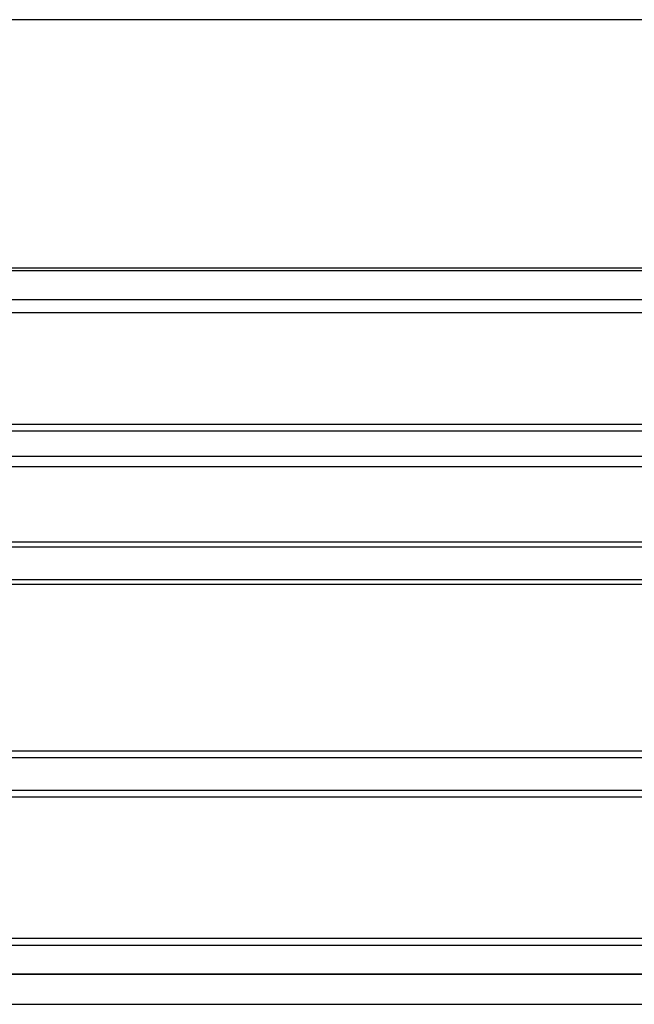
# Model space of a CAD drawing. Units: millimetres. Extents: x -23272466 to 44913, y -22484630 to 188.
# Drawn here: x -23269537 to -23269486, y -22481947 to -22481867 of the extents above; entities that cross this region are included whole.
import ezdxf

# ---------------------------------------------------------------- set-up
doc = ezdxf.new("R2010")
doc.units = ezdxf.units.MM
doc.layers.get('0').update_dxf_attribs({"lineweight": 20})

msp = doc.modelspace()

# ---------------------------------------------------------------- linework, layer by layer
at = {"color": 7, "linetype": 'Continuous', "lineweight": 25}
for p, q in [((-23269480.999, -22481866.822), (-23269651.349, -22481866.822)), ((-23269651.349, -22481887.096), (-23269480.999, -22481887.096)), ((-23269651.349, -22481900.426), (-23269480.557, -22481900.426)), ((-23269444.967, -22481909.932), (-23269651.349, -22481909.932)), ((-23269444.967, -22481912.621), (-23269651.349, -22481912.621)), ((-23269651.349, -22481927.141), (-23269444.967, -22481927.141)), ((-23269444.967, -22481929.83), (-23269651.349, -22481929.83)), ((-23269651.349, -22481942.468), (-23269444.967, -22481942.468)), ((-23269651.349, -22481944.835), (-23269444.967, -22481944.835)), ((-23269463.338, -22481944.835), (-23269651.349, -22481944.835)), ((-23269651.349, -22481947.308), (-23269463.338, -22481947.308))]:
    msp.add_line(p, q, dxfattribs=at)
at = {"color": 8, "linetype": 'Continuous', "lineweight": 25}
for p, q in [((-23269480.986, -22481887.354), (-23269651.349, -22481887.354)), ((-23269651.349, -22481889.681), (-23269480.794, -22481889.681)), ((-23269651.349, -22481890.757), (-23269480.722, -22481890.757)), ((-23269651.349, -22481899.888), (-23269480.722, -22481899.888)), ((-23269444.967, -22481902.528), (-23269651.349, -22481902.528)), ((-23269444.967, -22481903.373), (-23269651.349, -22481903.373)), ((-23269444.967, -22481909.535), (-23269651.349, -22481909.535)), ((-23269444.967, -22481912.979), (-23269651.349, -22481912.979)), ((-23269444.967, -22481926.603), (-23269651.349, -22481926.603)), ((-23269444.967, -22481930.368), (-23269651.349, -22481930.368)), ((-23269444.967, -22481941.931), (-23269651.349, -22481941.931))]:
    msp.add_line(p, q, dxfattribs=at)

doc.saveas('drawing.dxf')
